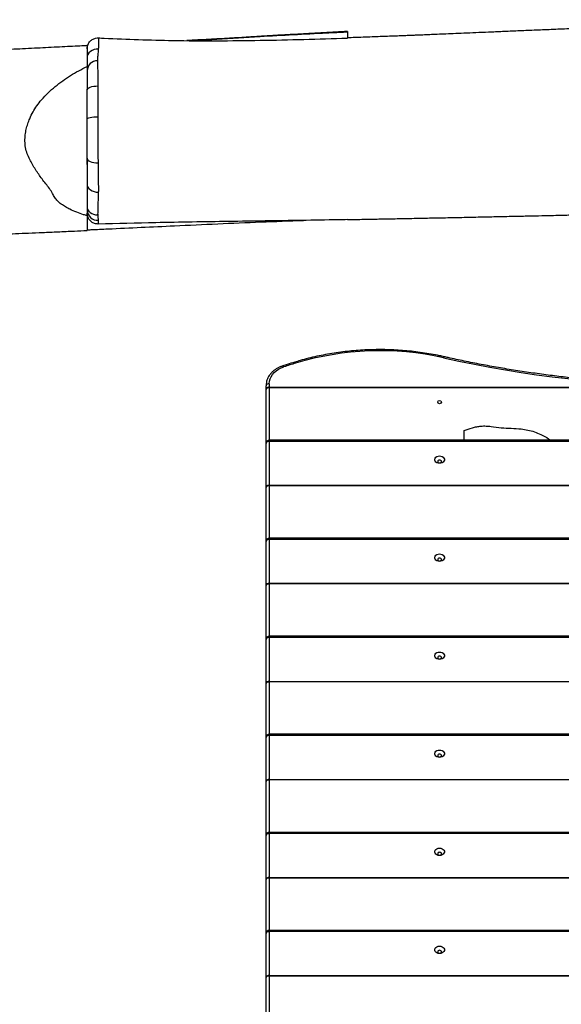
# Model space of a CAD drawing. Units: millimetres. Extents: x -4534 to 389789, y -3372 to 8614.
# Drawn here: x 1103 to 1602, y 6180 to 7088 of the extents above; entities that cross this region are included whole.
import ezdxf

# ---------------------------------------------------------------- set-up
doc = ezdxf.new("R2010")
doc.units = ezdxf.units.MM
doc.layers.add('Toestel 2D', color=7, linetype='Continuous', lineweight=20)

# ---------------------------------------------------------------- blocks, each defined once
blk = doc.blocks.new('RB1333_')
at = {"color": 7, "linetype": 'Continuous', "lineweight": 25}
for p, q in [((-500.705, 1919.257), (-500.705, 1918.709)), ((-524.662, 1917.971), (-524.705, 1917.969)), ((-524.705, 1916.097), (-524.705, 1913.932)), ((-524.705, 1907.611), (-524.705, 1902.335)), ((-508.206, 1886.325), (-508.206, 1886.653)), ((-507.906, 1886.846), (-507.906, 1886.518)), ((-507.906, 1886.466), (-507.906, 1886.518)), ((-507.906, 1886.518), (-368.506, 1886.518)), ((-508.206, 1881.336), (-508.206, 1886.325)), ((-368.506, 1886.466), (-507.906, 1886.466)), ((-489.941, 1881.636), (-489.941, 1882.528)), ((-508.206, 1877.285), (-508.206, 1881.336)), ((-368.506, 1881.636), (-507.906, 1881.636)), ((-507.906, 1881.529), (-507.906, 1877.478)), ((-368.506, 1881.529), (-507.906, 1881.529)), ((-507.906, 1877.426), (-507.906, 1877.478)), ((-507.906, 1877.478), (-368.506, 1877.478)), ((-368.506, 1877.426), (-507.906, 1877.426)), ((-508.206, 1872.297), (-508.206, 1877.285)), ((-508.206, 1868.246), (-508.206, 1872.297)), ((-368.506, 1872.597), (-507.906, 1872.597)), ((-507.906, 1872.489), (-507.906, 1868.439)), ((-368.506, 1872.489), (-507.906, 1872.489)), ((-507.906, 1868.387), (-507.906, 1868.439)), ((-507.906, 1868.439), (-368.506, 1868.439)), ((-368.506, 1868.387), (-507.906, 1868.387)), ((-508.206, 1863.257), (-508.206, 1868.246)), ((-508.206, 1859.207), (-508.206, 1863.257)), ((-368.506, 1863.557), (-507.906, 1863.557)), ((-507.906, 1863.45), (-507.906, 1859.4)), ((-368.506, 1863.45), (-507.906, 1863.45)), ((-507.906, 1859.348), (-507.906, 1859.4)), ((-507.906, 1859.4), (-368.506, 1859.4)), ((-368.506, 1859.348), (-507.906, 1859.348)), ((-508.206, 1854.218), (-508.206, 1859.207)), ((-508.206, 1850.167), (-508.206, 1854.218)), ((-434.855, 1854.518), (-507.906, 1854.518)), ((-507.906, 1854.411), (-507.906, 1850.36)), ((-507.906, 1850.308), (-507.906, 1850.36)), ((-508.206, 1845.179), (-508.206, 1850.167)), ((-508.206, 1841.128), (-508.206, 1845.179)), ((-442.002, 1845.479), (-507.906, 1845.479)), ((-507.906, 1845.371), (-507.906, 1841.321)), ((-508.206, 1836.139), (-508.206, 1841.128)), ((-507.906, 1841.269), (-507.906, 1841.321)), ((-508.206, 1832.089), (-508.206, 1836.139)), ((-441.519, 1836.439), (-507.906, 1836.439)), ((-507.906, 1836.332), (-507.906, 1832.282)), ((-508.206, 1827.1), (-508.206, 1832.089)), ((-507.906, 1832.23), (-507.906, 1832.282))]:
    blk.add_line(p, q, dxfattribs=at)
at = {"color": 8, "linetype": 'Continuous', "lineweight": 25}
for p, q in [((-507.906, 1886.466), (-507.906, 1881.636)), ((-507.906, 1881.529), (-507.906, 1881.636)), ((-507.906, 1877.426), (-507.906, 1872.597)), ((-507.906, 1872.489), (-507.906, 1872.597)), ((-507.906, 1868.387), (-507.906, 1863.557)), ((-507.906, 1863.45), (-507.906, 1863.557)), ((-507.906, 1859.348), (-507.906, 1854.518)), ((-507.906, 1854.411), (-507.906, 1854.518)), ((-435.332, 1854.411), (-507.906, 1854.411)), ((-507.906, 1850.36), (-440.863, 1850.36)), ((-507.906, 1850.308), (-507.906, 1845.479)), ((-440.893, 1850.308), (-507.906, 1850.308)), ((-507.906, 1845.371), (-507.906, 1845.479)), ((-442.002, 1845.371), (-507.906, 1845.371)), ((-507.906, 1841.321), (-442.002, 1841.321)), ((-507.906, 1841.269), (-507.906, 1836.439)), ((-442.002, 1841.269), (-507.906, 1841.269)), ((-507.906, 1836.332), (-507.906, 1836.439)), ((-441.472, 1836.332), (-507.906, 1836.332)), ((-507.906, 1832.282), (-437.105, 1832.282)), ((-507.906, 1832.23), (-507.906, 1827.4)), ((-436.978, 1832.23), (-507.906, 1832.23))]:
    blk.add_line(p, q, dxfattribs=at)
at = {"color": 7, "linetype": 'Continuous', "lineweight": 25, "flags": 128}
for points in [[(-523.673, 1917.7), (-523.872, 1917.689), (-524.065, 1917.645), (-524.244, 1917.57), (-524.401, 1917.468), (-524.53, 1917.341), (-524.626, 1917.197), (-524.685, 1917.039), (-524.705, 1916.875)], [(-524.705, 1913.915), (-524.686, 1913.99), (-524.629, 1914.062), (-524.536, 1914.128), (-524.412, 1914.186), (-524.26, 1914.234), (-524.087, 1914.27), (-523.899, 1914.291), (-523.704, 1914.299)], [(-524.705, 1911.268), (-524.686, 1911.304), (-524.63, 1911.338), (-524.539, 1911.37), (-524.417, 1911.399), (-524.268, 1911.422), (-524.098, 1911.439), (-523.913, 1911.45), (-523.72, 1911.454)], [(-524.705, 1907.629), (-524.685, 1907.544), (-524.628, 1907.462), (-524.534, 1907.387), (-524.409, 1907.322), (-524.255, 1907.268), (-524.081, 1907.229), (-523.892, 1907.205), (-523.695, 1907.197)], [(-524.705, 1905.283), (-524.685, 1905.127), (-524.625, 1904.977), (-524.529, 1904.839), (-524.399, 1904.72), (-524.242, 1904.622), (-524.063, 1904.552), (-523.87, 1904.511), (-523.67, 1904.5)], [(-524.705, 1903.172), (-524.686, 1903.024), (-524.63, 1902.882), (-524.54, 1902.751), (-524.418, 1902.636), (-524.269, 1902.541), (-524.1, 1902.47), (-523.915, 1902.425), (-523.722, 1902.408)], [(-507.906, 1886.846), (-507.887, 1887.065), (-507.831, 1887.28), (-507.74, 1887.488), (-507.614, 1887.685), (-507.456, 1887.867), (-507.268, 1888.033), (-507.053, 1888.178), (-506.816, 1888.301), (-506.56, 1888.399)], [(-507.906, 1886.846), (-507.964, 1886.842), (-508.02, 1886.831), (-508.072, 1886.813), (-508.118, 1886.789), (-508.155, 1886.76), (-508.183, 1886.727), (-508.2, 1886.691), (-508.206, 1886.653)], [(-507.906, 1886.518), (-507.964, 1886.514), (-508.02, 1886.503), (-508.072, 1886.485), (-508.118, 1886.461), (-508.155, 1886.432), (-508.183, 1886.398), (-508.2, 1886.362), (-508.206, 1886.325)], [(-507.906, 1886.466), (-507.964, 1886.463), (-508.02, 1886.455), (-508.072, 1886.442), (-508.118, 1886.424), (-508.155, 1886.403), (-508.183, 1886.379), (-508.2, 1886.352), (-508.206, 1886.325)], [(-507.906, 1881.529), (-507.964, 1881.525), (-508.02, 1881.514), (-508.072, 1881.496), (-508.118, 1881.472), (-508.155, 1881.443), (-508.183, 1881.41), (-508.2, 1881.374), (-508.206, 1881.336)], [(-492.206, 1880.184), (-492.08, 1880.171), (-491.965, 1880.13), (-491.869, 1880.067), (-491.801, 1879.985), (-491.765, 1879.892), (-491.765, 1879.795), (-491.801, 1879.702), (-491.869, 1879.62), (-491.965, 1879.557), (-492.08, 1879.516), (-492.206, 1879.503), (-492.331, 1879.516), (-492.446, 1879.557), (-492.542, 1879.62), (-492.61, 1879.702), (-492.646, 1879.795), (-492.646, 1879.892), (-492.61, 1879.985), (-492.542, 1880.067), (-492.446, 1880.13), (-492.331, 1880.171), (-492.206, 1880.184)], [(-492.381, 1879.67), (-492.367, 1879.619), (-492.329, 1879.575), (-492.273, 1879.546), (-492.206, 1879.536), (-492.139, 1879.546), (-492.082, 1879.575), (-492.044, 1879.619), (-492.031, 1879.67), (-492.044, 1879.721), (-492.082, 1879.765), (-492.139, 1879.794), (-492.206, 1879.804), (-492.273, 1879.794), (-492.329, 1879.765), (-492.367, 1879.721), (-492.381, 1879.67)], [(-507.906, 1877.478), (-507.964, 1877.474), (-508.02, 1877.463), (-508.072, 1877.446), (-508.118, 1877.422), (-508.155, 1877.392), (-508.183, 1877.359), (-508.2, 1877.323), (-508.206, 1877.285)], [(-507.906, 1877.426), (-507.964, 1877.423), (-508.02, 1877.415), (-508.072, 1877.402), (-508.118, 1877.385), (-508.155, 1877.364), (-508.183, 1877.339), (-508.2, 1877.313), (-508.206, 1877.285)], [(-507.906, 1872.489), (-507.964, 1872.486), (-508.02, 1872.475), (-508.072, 1872.457), (-508.118, 1872.433), (-508.155, 1872.404), (-508.183, 1872.37), (-508.2, 1872.334), (-508.206, 1872.297)], [(-492.206, 1871.145), (-492.08, 1871.131), (-491.965, 1871.091), (-491.869, 1871.027), (-491.801, 1870.946), (-491.765, 1870.853), (-491.765, 1870.756), (-491.801, 1870.663), (-491.869, 1870.581), (-491.965, 1870.517), (-492.08, 1870.477), (-492.206, 1870.463), (-492.331, 1870.477), (-492.446, 1870.517), (-492.542, 1870.581), (-492.61, 1870.663), (-492.646, 1870.756), (-492.646, 1870.853), (-492.61, 1870.946), (-492.542, 1871.027), (-492.446, 1871.091), (-492.331, 1871.131), (-492.206, 1871.145)], [(-492.381, 1870.631), (-492.367, 1870.579), (-492.329, 1870.536), (-492.273, 1870.507), (-492.206, 1870.497), (-492.139, 1870.507), (-492.082, 1870.536), (-492.044, 1870.579), (-492.031, 1870.631), (-492.044, 1870.682), (-492.082, 1870.725), (-492.139, 1870.754), (-492.206, 1870.765), (-492.273, 1870.754), (-492.329, 1870.725), (-492.367, 1870.682), (-492.381, 1870.631)], [(-507.906, 1868.439), (-507.964, 1868.435), (-508.02, 1868.424), (-508.072, 1868.406), (-508.118, 1868.382), (-508.155, 1868.353), (-508.183, 1868.32), (-508.2, 1868.284), (-508.206, 1868.246)], [(-507.906, 1868.387), (-507.964, 1868.384), (-508.02, 1868.376), (-508.072, 1868.363), (-508.118, 1868.346), (-508.155, 1868.324), (-508.183, 1868.3), (-508.2, 1868.273), (-508.206, 1868.246)], [(-507.906, 1863.45), (-507.964, 1863.446), (-508.02, 1863.435), (-508.072, 1863.418), (-508.118, 1863.394), (-508.155, 1863.364), (-508.183, 1863.331), (-508.2, 1863.295), (-508.206, 1863.257)], [(-492.206, 1862.106), (-492.08, 1862.092), (-491.965, 1862.052), (-491.869, 1861.988), (-491.801, 1861.906), (-491.765, 1861.813), (-491.765, 1861.716), (-491.801, 1861.623), (-491.869, 1861.542), (-491.965, 1861.478), (-492.08, 1861.438), (-492.206, 1861.424), (-492.331, 1861.438), (-492.446, 1861.478), (-492.542, 1861.542), (-492.61, 1861.623), (-492.646, 1861.716), (-492.646, 1861.813), (-492.61, 1861.906), (-492.542, 1861.988), (-492.446, 1862.052), (-492.331, 1862.092), (-492.206, 1862.106)], [(-492.381, 1861.591), (-492.367, 1861.54), (-492.329, 1861.496), (-492.273, 1861.467), (-492.206, 1861.457), (-492.139, 1861.467), (-492.082, 1861.496), (-492.044, 1861.54), (-492.031, 1861.591), (-492.044, 1861.643), (-492.082, 1861.686), (-492.139, 1861.715), (-492.206, 1861.725), (-492.273, 1861.715), (-492.329, 1861.686), (-492.367, 1861.643), (-492.381, 1861.591)], [(-507.906, 1859.4), (-507.964, 1859.396), (-508.02, 1859.385), (-508.072, 1859.367), (-508.118, 1859.343), (-508.155, 1859.314), (-508.183, 1859.28), (-508.2, 1859.244), (-508.206, 1859.207)], [(-507.906, 1859.348), (-507.964, 1859.345), (-508.02, 1859.337), (-508.072, 1859.324), (-508.118, 1859.306), (-508.155, 1859.285), (-508.183, 1859.261), (-508.2, 1859.234), (-508.206, 1859.207)], [(-507.906, 1854.411), (-507.964, 1854.407), (-508.02, 1854.396), (-508.072, 1854.378), (-508.118, 1854.354), (-508.155, 1854.325), (-508.183, 1854.292), (-508.2, 1854.256), (-508.206, 1854.218)], [(-492.206, 1853.066), (-492.08, 1853.053), (-491.965, 1853.012), (-491.869, 1852.949), (-491.801, 1852.867), (-491.765, 1852.774), (-491.765, 1852.677), (-491.801, 1852.584), (-491.869, 1852.502), (-491.965, 1852.439), (-492.08, 1852.398), (-492.206, 1852.385), (-492.331, 1852.398), (-492.446, 1852.439), (-492.542, 1852.502), (-492.61, 1852.584), (-492.646, 1852.677), (-492.646, 1852.774), (-492.61, 1852.867), (-492.542, 1852.949), (-492.446, 1853.012), (-492.331, 1853.053), (-492.206, 1853.066)], [(-492.381, 1852.552), (-492.367, 1852.501), (-492.329, 1852.457), (-492.273, 1852.428), (-492.206, 1852.418), (-492.139, 1852.428), (-492.082, 1852.457), (-492.044, 1852.501), (-492.031, 1852.552), (-492.044, 1852.603), (-492.082, 1852.647), (-492.139, 1852.676), (-492.206, 1852.686), (-492.273, 1852.676), (-492.329, 1852.647), (-492.367, 1852.603), (-492.381, 1852.552)], [(-507.906, 1850.36), (-507.964, 1850.356), (-508.02, 1850.346), (-508.072, 1850.328), (-508.118, 1850.304), (-508.155, 1850.275), (-508.183, 1850.241), (-508.2, 1850.205), (-508.206, 1850.167)], [(-507.906, 1850.308), (-507.964, 1850.306), (-508.02, 1850.297), (-508.072, 1850.284), (-508.118, 1850.267), (-508.155, 1850.246), (-508.183, 1850.221), (-508.2, 1850.195), (-508.206, 1850.167)], [(-507.906, 1845.371), (-507.964, 1845.368), (-508.02, 1845.357), (-508.072, 1845.339), (-508.118, 1845.315), (-508.155, 1845.286), (-508.183, 1845.252), (-508.2, 1845.216), (-508.206, 1845.179)], [(-492.206, 1844.027), (-492.08, 1844.013), (-491.965, 1843.973), (-491.869, 1843.909), (-491.801, 1843.828), (-491.765, 1843.735), (-491.765, 1843.638), (-491.801, 1843.545), (-491.869, 1843.463), (-491.965, 1843.399), (-492.08, 1843.359), (-492.206, 1843.345), (-492.331, 1843.359), (-492.446, 1843.399), (-492.542, 1843.463), (-492.61, 1843.545), (-492.646, 1843.638), (-492.646, 1843.735), (-492.61, 1843.828), (-492.542, 1843.909), (-492.446, 1843.973), (-492.331, 1844.013), (-492.206, 1844.027)], [(-492.381, 1843.513), (-492.367, 1843.461), (-492.329, 1843.418), (-492.273, 1843.389), (-492.206, 1843.379), (-492.139, 1843.389), (-492.082, 1843.418), (-492.044, 1843.461), (-492.031, 1843.513), (-492.044, 1843.564), (-492.082, 1843.607), (-492.139, 1843.636), (-492.206, 1843.647), (-492.273, 1843.636), (-492.329, 1843.607), (-492.367, 1843.564), (-492.381, 1843.513)], [(-507.906, 1841.321), (-507.964, 1841.317), (-508.02, 1841.306), (-508.072, 1841.288), (-508.118, 1841.264), (-508.155, 1841.235), (-508.183, 1841.202), (-508.2, 1841.166), (-508.206, 1841.128)], [(-507.906, 1841.269), (-507.964, 1841.266), (-508.02, 1841.258), (-508.072, 1841.245), (-508.118, 1841.228), (-508.155, 1841.206), (-508.183, 1841.182), (-508.2, 1841.156), (-508.206, 1841.128)], [(-507.906, 1836.332), (-507.964, 1836.328), (-508.02, 1836.317), (-508.072, 1836.3), (-508.118, 1836.276), (-508.155, 1836.246), (-508.183, 1836.213), (-508.2, 1836.177), (-508.206, 1836.139)], [(-492.206, 1834.988), (-492.08, 1834.974), (-491.965, 1834.934), (-491.869, 1834.87), (-491.801, 1834.788), (-491.765, 1834.695), (-491.765, 1834.598), (-491.801, 1834.505), (-491.869, 1834.424), (-491.965, 1834.36), (-492.08, 1834.32), (-492.206, 1834.306), (-492.331, 1834.32), (-492.446, 1834.36), (-492.542, 1834.424), (-492.61, 1834.505), (-492.646, 1834.598), (-492.646, 1834.695), (-492.61, 1834.788), (-492.542, 1834.87), (-492.446, 1834.934), (-492.331, 1834.974), (-492.206, 1834.988)], [(-492.381, 1834.473), (-492.367, 1834.422), (-492.329, 1834.379), (-492.273, 1834.349), (-492.206, 1834.339), (-492.139, 1834.349), (-492.082, 1834.379), (-492.044, 1834.422), (-492.031, 1834.473), (-492.044, 1834.525), (-492.082, 1834.568), (-492.139, 1834.597), (-492.206, 1834.607), (-492.273, 1834.597), (-492.329, 1834.568), (-492.367, 1834.525), (-492.381, 1834.473)], [(-507.906, 1832.282), (-507.964, 1832.278), (-508.02, 1832.267), (-508.072, 1832.249), (-508.118, 1832.225), (-508.155, 1832.196), (-508.183, 1832.163), (-508.2, 1832.126), (-508.206, 1832.089)], [(-507.906, 1832.23), (-507.964, 1832.227), (-508.02, 1832.219), (-508.072, 1832.206), (-508.118, 1832.188), (-508.155, 1832.167), (-508.183, 1832.143), (-508.2, 1832.116), (-508.206, 1832.089)]]:
    blk.add_lwpolyline(points, dxfattribs=at)
at = {"color": 8, "linetype": 'Continuous', "lineweight": 25, "flags": 128}
for points in [[(-491.851, 1889.233), (-491.834, 1889.272), (-491.818, 1889.302), (-491.804, 1889.323), (-491.791, 1889.332), (-491.785, 1889.332)], [(-506.652, 1888.492), (-506.642, 1888.492), (-506.625, 1888.484), (-506.605, 1888.465), (-506.583, 1888.436), (-506.56, 1888.399)], [(-505.476, 1888.74), (-505.498, 1888.778), (-505.518, 1888.807), (-505.538, 1888.826), (-505.555, 1888.834), (-505.564, 1888.834)]]:
    blk.add_lwpolyline(points, dxfattribs=at)
at = {"color": 7, "linetype": 'Continuous', "lineweight": 25}
for centre, radius, start, end in [((-523.746, 1915.665), 0.96, 90.1186, 177.74866), ((-523.727, 1902.888), 0.979, 181.46273, 272.68508), ((-497.725, 1863.036), 26.847, 77.36177, 106.78106), ((-468.223, 1994.998), 108.372, 257.40695, 281.99121), ((-483.736, 1817.704), 74.288, 107.01632, 107.8928), ((-507.906, 1881.336), 0.3, 90, 180), ((-507.906, 1872.297), 0.3, 90, 180), ((-507.906, 1863.257), 0.3, 90, 180), ((-507.906, 1854.218), 0.3, 90, 180), ((-507.906, 1845.179), 0.3, 90, 180), ((-507.906, 1836.139), 0.3, 90, 180)]:
    blk.add_arc(centre, radius, start, end, dxfattribs=at)
blk.add_ellipse((-492.206, 1885.148), major_axis=(0.175, 0), ratio=0.902673, dxfattribs=at)
for points, knots in [([(-347.563, 1919.38), (-347.744, 1919.371), (-348.162, 1919.349), (-348.826, 1919.315), (-349.956, 1919.258), (-351.536, 1919.178), (-353.597, 1919.075), (-355.778, 1918.968), (-357.897, 1918.866), (-359.898, 1918.772), (-361.718, 1918.69), (-363.475, 1918.613), (-365.305, 1918.536), (-367.194, 1918.461), (-368.764, 1918.402), (-369.882, 1918.363), (-370.554, 1918.34), (-371.154, 1918.32), (-371.679, 1918.303), (-372.121, 1918.29), (-372.445, 1918.28), (-372.686, 1918.273), (-372.91, 1918.266), (-373.21, 1918.257), (-373.588, 1918.246), (-374.041, 1918.234), (-374.542, 1918.22), (-375.051, 1918.206), (-375.602, 1918.189), (-376.175, 1918.167), (-376.752, 1918.133), (-377.245, 1918.088), (-377.67, 1918.067), (-378.03, 1918.061), (-378.338, 1918.06), (-378.651, 1918.062), (-379.021, 1918.068), (-379.48, 1918.077), (-380.027, 1918.093), (-380.654, 1918.115), (-381.324, 1918.143), (-382.007, 1918.177), (-382.682, 1918.214), (-383.349, 1918.253), (-384.24, 1918.309), (-385.346, 1918.384), (-386.654, 1918.477), (-387.898, 1918.57), (-389.055, 1918.653), (-390.108, 1918.726), (-391.019, 1918.788), (-391.801, 1918.84), (-392.501, 1918.885), (-393.216, 1918.931), (-393.988, 1918.982), (-394.824, 1919.038), (-395.726, 1919.099), (-396.827, 1919.174), (-398.148, 1919.263), (-399.706, 1919.369), (-401.387, 1919.483), (-403.092, 1919.595), (-404.807, 1919.705), (-406.504, 1919.81), (-408.225, 1919.911), (-409.925, 1920.005), (-411.578, 1920.088), (-413.474, 1920.176), (-415.59, 1920.26), (-417.903, 1920.332), (-420.147, 1920.381), (-422.318, 1920.406), (-424.409, 1920.408), (-426.372, 1920.389), (-428.216, 1920.352), (-429.578, 1920.314), (-430.493, 1920.284), (-430.993, 1920.266), (-431.484, 1920.248), (-431.955, 1920.23), (-432.384, 1920.212), (-432.751, 1920.196), (-433.049, 1920.183), (-433.323, 1920.171), (-433.638, 1920.157), (-434.051, 1920.137), (-434.58, 1920.112), (-435.167, 1920.082), (-435.798, 1920.049), (-436.456, 1920.013), (-437.144, 1919.974), (-437.802, 1919.935), (-438.383, 1919.899), (-438.876, 1919.866), (-439.312, 1919.835), (-439.682, 1919.805), (-439.957, 1919.777), (-440.127, 1919.754), (-440.221, 1919.734), (-440.265, 1919.713), (-440.248, 1919.694), (-440.149, 1919.679), (-439.973, 1919.68), (-439.704, 1919.689), (-439.354, 1919.703), (-438.91, 1919.719), (-438.371, 1919.735), (-437.775, 1919.749), (-437.212, 1919.76), (-436.735, 1919.769), (-436.352, 1919.777), (-436.03, 1919.785), (-435.774, 1919.795), (-435.62, 1919.809), (-435.567, 1919.822), (-435.567, 1919.833), (-435.649, 1919.845), (-435.832, 1919.858), (-436.098, 1919.872), (-436.432, 1919.889), (-436.819, 1919.906), (-437.221, 1919.922), (-437.598, 1919.937), (-437.947, 1919.95), (-438.254, 1919.961), (-438.525, 1919.971), (-438.877, 1919.983), (-439.372, 1919.999), (-440.055, 1920.021), (-440.829, 1920.044), (-441.676, 1920.068), (-442.781, 1920.096), (-444.152, 1920.127), (-445.81, 1920.157), (-447.574, 1920.183), (-449.445, 1920.201), (-451.422, 1920.212), (-453.504, 1920.213), (-456.978, 1920.2), (-461.83, 1920.138), (-467.65, 1920.001), (-473.131, 1919.828), (-477.081, 1919.684), (-479.876, 1919.575), (-481.498, 1919.511), (-483.087, 1919.446), (-484.606, 1919.383), (-486.026, 1919.323), (-487.344, 1919.267), (-488.559, 1919.215), (-489.672, 1919.167), (-490.682, 1919.124), (-491.586, 1919.085), (-492.384, 1919.052), (-493.089, 1919.022), (-493.767, 1918.994), (-494.333, 1918.97), (-494.821, 1918.951), (-495.229, 1918.935), (-495.697, 1918.916), (-496.237, 1918.896), (-496.849, 1918.873), (-497.512, 1918.849), (-498.26, 1918.823), (-499.038, 1918.795), (-499.812, 1918.767), (-500.358, 1918.746), (-500.643, 1918.734), (-500.705, 1918.731)], [0, 0, 0, 0, 0.003292, 0.00764, 0.012105, 0.023911, 0.036441, 0.049695, 0.063671, 0.075062, 0.086152, 0.096816, 0.107056, 0.119476, 0.131211, 0.135634, 0.139815, 0.143455, 0.146543, 0.14938, 0.151505, 0.152424, 0.153769, 0.155588, 0.157882, 0.160651, 0.163846, 0.166984, 0.169953, 0.173998, 0.177753, 0.181212, 0.184194, 0.186569, 0.188358, 0.190146, 0.192435, 0.19523, 0.198607, 0.202517, 0.206739, 0.210917, 0.215044, 0.219122, 0.22315, 0.231379, 0.239388, 0.247059, 0.254101, 0.260503, 0.266268, 0.270708, 0.274765, 0.279076, 0.283785, 0.288891, 0.294396, 0.300298, 0.309065, 0.318585, 0.32886, 0.339888, 0.349837, 0.360328, 0.371009, 0.381406, 0.391515, 0.401335, 0.416184, 0.430319, 0.443742, 0.457333, 0.470107, 0.482068, 0.493315, 0.503891, 0.507012, 0.51007, 0.513064, 0.515994, 0.518691, 0.52093, 0.522708, 0.524143, 0.52595, 0.528463, 0.531683, 0.535609, 0.53919, 0.543208, 0.547623, 0.551761, 0.555214, 0.558208, 0.560752, 0.563189, 0.565059, 0.566035, 0.566852, 0.567601, 0.568522, 0.569575, 0.571086, 0.572981, 0.575325, 0.578148, 0.581634, 0.585629, 0.58938, 0.592339, 0.594891, 0.597064, 0.599202, 0.601017, 0.602163, 0.603307, 0.604392, 0.605801, 0.607562, 0.609567, 0.612007, 0.614611, 0.6169, 0.618868, 0.620959, 0.622499, 0.6238, 0.627373, 0.631526, 0.636257, 0.641487, 0.646978, 0.656414, 0.666494, 0.677218, 0.688586, 0.700596, 0.71325, 0.726535, 0.763872, 0.801628, 0.832517, 0.863682, 0.873534, 0.883413, 0.893215, 0.902454, 0.911073, 0.91907, 0.926446, 0.9332, 0.939333, 0.944843, 0.94965, 0.953857, 0.957691, 0.96199, 0.964164, 0.966571, 0.969412, 0.972689, 0.976402, 0.980552, 0.98475, 0.990024, 0.994727, 0.998864, 1, 1, 1, 1]), ([(-500.705, 1919.331), (-501.065, 1919.311), (-501.791, 1919.27), (-502.886, 1919.206), (-503.963, 1919.14), (-504.996, 1919.083), (-505.887, 1919.037), (-506.638, 1918.996), (-507.26, 1918.959), (-507.835, 1918.923), (-508.368, 1918.89), (-508.955, 1918.853), (-509.646, 1918.811), (-510.463, 1918.762), (-511.344, 1918.709), (-512.272, 1918.656), (-513.244, 1918.602), (-514.255, 1918.549), (-515.013, 1918.51), (-515.432, 1918.488), (-515.503, 1918.485)], [0, 0, 0, 0, 0.073033, 0.14733, 0.222118, 0.291832, 0.355856, 0.402447, 0.445567, 0.484552, 0.519567, 0.553634, 0.603235, 0.659311, 0.718837, 0.781362, 0.846886, 0.915252, 0.985808, 1, 1, 1, 1]), ([(-500.705, 1919.257), (-500.833, 1919.251), (-501.472, 1919.22), (-504.157, 1919.087), (-508.043, 1918.883), (-512.018, 1918.622), (-513.951, 1918.508), (-514.556, 1918.472)], [0, 0, 0, 0, 0.02768, 0.138402, 0.581293, 0.86908, 1, 1, 1, 1]), ([(-500.705, 1919.324), (-500.705, 1919.321), (-500.705, 1919.306), (-500.705, 1919.279), (-500.705, 1919.257)], [0, 0, 0, 0, 0.2127973, 1, 1, 1, 1]), ([(-524.654, 1918.017), (-524.709, 1918.014), (-525.009, 1917.999), (-525.956, 1917.951), (-527.536, 1917.871), (-529.597, 1917.768), (-531.778, 1917.66), (-533.897, 1917.558), (-535.898, 1917.465), (-537.718, 1917.382), (-539.475, 1917.306), (-541.305, 1917.229), (-543.194, 1917.154), (-544.764, 1917.095), (-545.882, 1917.056), (-546.554, 1917.033), (-547.154, 1917.013), (-547.679, 1916.996), (-548.121, 1916.982), (-548.445, 1916.973), (-548.686, 1916.965), (-548.91, 1916.959), (-549.21, 1916.95), (-549.588, 1916.939), (-550.041, 1916.926), (-550.542, 1916.913), (-551.051, 1916.899), (-551.602, 1916.882), (-552.175, 1916.86), (-552.752, 1916.826), (-553.245, 1916.78), (-553.67, 1916.76), (-554.03, 1916.753), (-554.338, 1916.753), (-554.651, 1916.755), (-555.021, 1916.76), (-555.48, 1916.77), (-556.027, 1916.786), (-556.654, 1916.808), (-557.324, 1916.836), (-558.007, 1916.87), (-558.682, 1916.907), (-559.349, 1916.946), (-560.24, 1917.002), (-561.346, 1917.077), (-562.654, 1917.17), (-563.898, 1917.263), (-565.055, 1917.346), (-566.108, 1917.419), (-567.019, 1917.481), (-567.801, 1917.532), (-568.501, 1917.577), (-569.216, 1917.624), (-569.987, 1917.675), (-570.824, 1917.731), (-571.726, 1917.792), (-572.827, 1917.866), (-574.148, 1917.956), (-575.706, 1918.062), (-577.387, 1918.175), (-579.092, 1918.288), (-580.807, 1918.398), (-582.504, 1918.503), (-584.225, 1918.604), (-585.925, 1918.697), (-587.578, 1918.781), (-589.474, 1918.869), (-591.59, 1918.953), (-593.903, 1919.025), (-596.147, 1919.073), (-598.318, 1919.099), (-600.409, 1919.101), (-602.372, 1919.081), (-604.216, 1919.045), (-605.578, 1919.007), (-606.493, 1918.977), (-606.993, 1918.959), (-607.484, 1918.941), (-607.955, 1918.922), (-608.384, 1918.905), (-608.751, 1918.889), (-609.049, 1918.876), (-609.323, 1918.864), (-609.638, 1918.85), (-610.051, 1918.83), (-610.58, 1918.804), (-611.167, 1918.775), (-611.798, 1918.741), (-612.456, 1918.705), (-613.144, 1918.666), (-613.802, 1918.627), (-614.383, 1918.591), (-614.876, 1918.559), (-615.312, 1918.528), (-615.682, 1918.498), (-615.957, 1918.47), (-616.127, 1918.446), (-616.221, 1918.427), (-616.265, 1918.406), (-616.248, 1918.387), (-616.149, 1918.372), (-615.973, 1918.373), (-615.704, 1918.382), (-615.354, 1918.396), (-614.91, 1918.412), (-614.371, 1918.428), (-613.775, 1918.441), (-613.212, 1918.452), (-612.735, 1918.462), (-612.352, 1918.469), (-612.03, 1918.478), (-611.774, 1918.488), (-611.62, 1918.501), (-611.567, 1918.514), (-611.567, 1918.525), (-611.649, 1918.538), (-611.832, 1918.551), (-612.098, 1918.565), (-612.432, 1918.581), (-612.819, 1918.599), (-613.221, 1918.615), (-613.598, 1918.63), (-613.947, 1918.643), (-614.254, 1918.654), (-614.525, 1918.664), (-614.877, 1918.676), (-615.372, 1918.692), (-616.055, 1918.714), (-616.829, 1918.737), (-617.676, 1918.76), (-618.781, 1918.789), (-620.152, 1918.82), (-621.81, 1918.85), (-623.574, 1918.875), (-625.445, 1918.894), (-627.422, 1918.905), (-629.504, 1918.906), (-632.978, 1918.892), (-637.83, 1918.831), (-643.65, 1918.693), (-649.131, 1918.521), (-653.081, 1918.377), (-655.876, 1918.268), (-657.498, 1918.203), (-659.087, 1918.138), (-660.606, 1918.075), (-662.026, 1918.016), (-663.344, 1917.96), (-664.559, 1917.908), (-665.672, 1917.86), (-666.682, 1917.817), (-667.586, 1917.778), (-668.384, 1917.744), (-669.089, 1917.715), (-669.767, 1917.686), (-670.333, 1917.663), (-670.821, 1917.644), (-671.229, 1917.627), (-671.697, 1917.609), (-672.237, 1917.588), (-672.849, 1917.566), (-673.512, 1917.542), (-674.26, 1917.516), (-675.038, 1917.488), (-675.812, 1917.459), (-676.358, 1917.439), (-676.643, 1917.427), (-676.705, 1917.424)], [0, 0, 0, 0, 0.0010129, 0.0055075, 0.0173925, 0.0300065, 0.0433486, 0.0574178, 0.0688856, 0.080049, 0.0907846, 0.1010931, 0.1135961, 0.1254092, 0.1298615, 0.1340709, 0.1377352, 0.1408432, 0.1437001, 0.1458386, 0.1467634, 0.1481175, 0.1499492, 0.1522586, 0.1550454, 0.1582617, 0.1614212, 0.1644103, 0.1684815, 0.1722619, 0.1757439, 0.1787456, 0.181137, 0.1829382, 0.1847374, 0.1870419, 0.189856, 0.1932557, 0.1971911, 0.2014418, 0.2056472, 0.2098024, 0.2139073, 0.2179619, 0.2262458, 0.2343088, 0.2420309, 0.24912, 0.2555643, 0.2613679, 0.2658373, 0.2699217, 0.2742617, 0.2790018, 0.2841424, 0.2896835, 0.2956255, 0.3044508, 0.3140348, 0.3243779, 0.3354799, 0.345495, 0.3560561, 0.3668089, 0.3772749, 0.3874511, 0.397337, 0.412285, 0.426515, 0.4400274, 0.453709, 0.4665681, 0.4786097, 0.4899317, 0.5005782, 0.50372, 0.5067979, 0.5098119, 0.5127619, 0.5154771, 0.5177305, 0.5195211, 0.5209653, 0.5227844, 0.5253142, 0.5285552, 0.5325076, 0.5361127, 0.5401575, 0.5446024, 0.5487673, 0.552244, 0.5552581, 0.5578183, 0.5602717, 0.5621547, 0.563137, 0.5639594, 0.5647136, 0.565641, 0.5667002, 0.5682217, 0.5701296, 0.5724892, 0.5753309, 0.5788403, 0.5828618, 0.5866383, 0.5896165, 0.5921855, 0.5943729, 0.596525, 0.5983527, 0.5995061, 0.6006574, 0.6017499, 0.6031688, 0.6049408, 0.6069599, 0.6094155, 0.6120371, 0.6143419, 0.6163228, 0.6184275, 0.6199782, 0.6212872, 0.624885, 0.6290653, 0.633828, 0.6390931, 0.6446209, 0.6541193, 0.6642666, 0.6750623, 0.6865059, 0.698597, 0.7113351, 0.7247087, 0.762295, 0.8003036, 0.8313983, 0.8627713, 0.8726892, 0.8826348, 0.8925016, 0.9018031, 0.9104792, 0.9185298, 0.9259548, 0.9327541, 0.9389275, 0.944475, 0.9493139, 0.953549, 0.9574083, 0.9617363, 0.9639247, 0.966348, 0.9692074, 0.9725063, 0.9762445, 0.9804219, 0.9846479, 0.9899576, 0.9946917, 0.9988566, 1, 1, 1, 1]), ([(-524.705, 1917.718), (-524.694, 1917.832), (-524.671, 1918.061), (-524.496, 1918.365), (-524.24, 1918.593), (-523.945, 1918.717), (-523.746, 1918.723), (-523.66, 1918.726)], [0, 0, 0, 0, 0.211345, 0.422747, 0.632775, 0.840967, 1, 1, 1, 1]), ([(-523.66, 1918.726), (-523.659, 1918.701), (-523.657, 1918.652), (-523.656, 1918.505), (-523.659, 1918.31), (-523.664, 1917.998), (-523.667, 1917.901), (-523.667, 1917.774), (-523.667, 1917.774)], [0, 0, 0, 0, 0.186895, 0.375338, 0.613581, 0.855099, 0.999991, 1, 1, 1, 1]), ([(-523.66, 1918.726), (-523.481, 1918.718), (-522.247, 1918.663), (-519.958, 1918.57), (-516.507, 1918.476), (-512.77, 1918.453), (-508.749, 1918.502), (-504.727, 1918.584), (-502.045, 1918.668), (-500.705, 1918.709)], [0, 0, 0, 0, 0.0234241, 0.1613671, 0.2993309, 0.474433, 0.6495425, 0.8247717, 1, 1, 1, 1]), ([(-524.705, 1917.969), (-524.705, 1917.937), (-524.705, 1917.873), (-524.705, 1917.754), (-524.705, 1917.712), (-524.705, 1917.697), (-524.705, 1917.605), (-524.705, 1917.446), (-524.705, 1917.281), (-524.705, 1917.057), (-524.705, 1916.779), (-524.705, 1916.464), (-524.705, 1916.22), (-524.705, 1916.097)], [0, 0, 0, 0, 0.080972, 0.161959, 0.24318, 0.324591, 0.486514, 0.567785, 0.649021, 0.733137, 0.817335, 0.908444, 1, 1, 1, 1]), ([(-523.673, 1917.7), (-523.689, 1917.514), (-523.721, 1917.141), (-523.739, 1916.901), (-523.748, 1916.65), (-523.748, 1916.65), (-523.748, 1916.65)], [0, 0, 0, 0, 0.443356, 0.8911, 0.999997, 1, 1, 1, 1]), ([(-523.667, 1917.774), (-523.667, 1917.774), (-523.667, 1917.774), (-523.67, 1917.737), (-523.673, 1917.7)], [0, 0, 0, 0, 0.000034, 1, 1, 1, 1]), ([(-523.748, 1916.65), (-523.748, 1916.65), (-523.748, 1916.65), (-523.748, 1916.637), (-523.748, 1916.625)], [0, 0, 0, 0, 0.000087, 1, 1, 1, 1]), ([(-523.748, 1916.625), (-523.745, 1916.522), (-523.739, 1916.316), (-523.73, 1915.89), (-523.72, 1915.327), (-523.713, 1914.947), (-523.704, 1914.37), (-523.704, 1914.37), (-523.704, 1914.37)], [0, 0, 0, 0, 0.21731, 0.434632, 0.652032, 0.869436, 1, 1, 1, 1, 1]), ([(-524.705, 1902.335), (-524.812, 1902.366), (-525.134, 1902.459), (-525.665, 1902.644), (-526.22, 1902.885), (-526.695, 1903.133), (-527.085, 1903.387), (-527.428, 1903.67), (-527.7, 1904.004), (-527.909, 1904.417), (-528.169, 1904.858), (-528.52, 1905.284), (-528.966, 1905.849), (-529.467, 1906.591), (-529.932, 1907.366), (-530.24, 1908.046), (-530.395, 1908.614), (-530.447, 1909.206), (-530.417, 1909.776), (-530.32, 1910.31), (-530.179, 1910.805), (-529.975, 1911.341), (-529.696, 1911.906), (-529.333, 1912.485), (-528.872, 1913.077), (-528.31, 1913.669), (-527.65, 1914.255), (-526.955, 1914.784), (-526.23, 1915.266), (-525.479, 1915.704), (-524.963, 1915.966), (-524.705, 1916.097)], [0, 0, 0, 0, 0.019014, 0.057143, 0.095257, 0.120938, 0.146639, 0.172202, 0.193151, 0.214186, 0.243116, 0.272279, 0.301447, 0.356786, 0.412065, 0.441352, 0.470557, 0.499903, 0.529276, 0.55498, 0.580784, 0.606539, 0.64184, 0.677263, 0.712601, 0.760095, 0.807741, 0.855468, 0.903076, 0.951531, 1, 1, 1, 1]), ([(-524.705, 1911.268), (-524.705, 1911.492), (-524.705, 1911.942), (-524.705, 1912.832), (-524.705, 1913.481), (-524.705, 1913.915)], [0, 0, 0, 0, 0.248687, 0.497437, 1, 1, 1, 1]), ([(-523.704, 1914.299), (-523.704, 1913.988), (-523.704, 1913.366), (-523.711, 1912.415), (-523.717, 1911.771), (-523.72, 1911.454)], [0, 0, 0, 0, 0.336013, 0.67349, 1, 1, 1, 1]), ([(-523.704, 1914.37), (-523.704, 1914.37), (-523.704, 1914.37), (-523.704, 1914.334), (-523.704, 1914.299)], [0, 0, 0, 0, 0.000039, 1, 1, 1, 1]), ([(-524.705, 1907.629), (-524.705, 1907.778), (-524.705, 1908.076), (-524.705, 1908.547), (-524.705, 1909.033), (-524.705, 1909.649), (-524.705, 1910.401), (-524.705, 1910.977), (-524.705, 1911.268)], [0, 0, 0, 0, 0.131432, 0.262854, 0.398068, 0.533282, 0.764046, 1, 1, 1, 1]), ([(-523.72, 1911.454), (-523.72, 1911.288), (-523.72, 1910.957), (-523.719, 1910.449), (-523.718, 1909.937), (-523.715, 1909.403), (-523.711, 1908.855), (-523.707, 1908.292), (-523.701, 1907.735), (-523.697, 1907.376), (-523.695, 1907.197)], [0, 0, 0, 0, 0.115534, 0.231069, 0.34921, 0.467345, 0.598607, 0.729867, 0.864929, 1, 1, 1, 1]), ([(-524.705, 1907.043), (-524.705, 1907.067), (-524.705, 1907.252), (-524.705, 1907.454), (-524.705, 1907.629)], [0, 0, 0, 0, 0.13138, 1, 1, 1, 1]), ([(-523.695, 1907.197), (-523.693, 1907.003), (-523.689, 1906.614), (-523.681, 1906.069), (-523.674, 1905.525), (-523.668, 1905.121), (-523.664, 1904.624), (-523.664, 1904.624), (-523.664, 1904.624)], [0, 0, 0, 0, 0.195894, 0.391793, 0.594609, 0.79743, 0.999999, 1, 1, 1, 1]), ([(-523.67, 1904.5), (-523.673, 1904.419), (-523.69, 1904.01), (-523.714, 1903.532), (-523.73, 1902.506), (-523.73, 1902.506), (-523.73, 1902.506)], [0, 0, 0, 0, 0.126534, 0.632827, 0.999999, 1, 1, 1, 1]), ([(-523.664, 1904.624), (-523.664, 1904.624), (-523.664, 1904.624), (-523.667, 1904.562), (-523.67, 1904.5)], [0, 0, 0, 0, 0.000023, 1, 1, 1, 1]), ([(-500.705, 1901.978), (-500.658, 1901.978), (-500.162, 1901.988), (-499.193, 1902.006), (-497.775, 1902.033), (-496.287, 1902.062), (-494.728, 1902.092), (-493.111, 1902.124), (-491.437, 1902.158), (-489.728, 1902.193), (-488.037, 1902.229), (-486.405, 1902.264), (-484.878, 1902.297), (-483.463, 1902.329), (-482.275, 1902.355), (-481.296, 1902.377), (-480.514, 1902.395), (-479.823, 1902.411), (-479.283, 1902.423), (-478.832, 1902.433), (-478.41, 1902.443), (-477.902, 1902.454), (-477.312, 1902.468), (-476.676, 1902.483), (-475.962, 1902.5), (-475.226, 1902.517), (-474.473, 1902.535), (-473.764, 1902.552), (-473.066, 1902.57), (-472.147, 1902.594), (-470.99, 1902.625), (-469.614, 1902.663), (-468.217, 1902.702), (-466.787, 1902.744), (-465.277, 1902.789), (-463.581, 1902.84), (-461.734, 1902.897), (-459.781, 1902.958), (-457.873, 1903.019), (-456.019, 1903.077), (-454.22, 1903.134), (-452.325, 1903.193), (-450.318, 1903.254), (-448.157, 1903.318), (-446.459, 1903.367), (-445.219, 1903.4), (-444.455, 1903.421), (-443.685, 1903.441), (-442.907, 1903.461), (-442.139, 1903.48), (-441.418, 1903.497), (-440.807, 1903.511), (-440.312, 1903.523), (-439.926, 1903.531), (-439.639, 1903.537), (-439.433, 1903.542), (-439.262, 1903.546), (-439.042, 1903.55), (-438.742, 1903.557), (-438.355, 1903.565), (-437.909, 1903.575), (-437.437, 1903.585), (-436.972, 1903.596), (-436.523, 1903.605), (-436.088, 1903.614), (-435.542, 1903.625), (-434.897, 1903.636), (-434.169, 1903.647), (-433.501, 1903.651), (-432.897, 1903.65), (-432.354, 1903.659), (-431.87, 1903.674), (-431.505, 1903.67), (-431.268, 1903.657), (-431.139, 1903.64), (-431.021, 1903.613), (-430.91, 1903.569), (-430.777, 1903.518), (-430.649, 1903.467), (-430.527, 1903.431), (-430.412, 1903.415), (-430.317, 1903.411), (-430.249, 1903.411), (-430.183, 1903.411), (-430.127, 1903.411), (-430.065, 1903.411), (-429.994, 1903.408), (-429.888, 1903.405), (-429.714, 1903.4), (-429.372, 1903.39), (-428.875, 1903.375), (-428.243, 1903.355), (-427.498, 1903.33), (-426.609, 1903.299), (-425.566, 1903.261), (-424.167, 1903.207), (-422.412, 1903.135), (-420.299, 1903.042), (-418.069, 1902.939), (-415.724, 1902.825), (-413.278, 1902.702), (-410.733, 1902.571), (-408.091, 1902.434), (-405.336, 1902.292), (-402.671, 1902.158), (-400.109, 1902.034), (-397.664, 1901.921), (-395.146, 1901.813), (-392.56, 1901.711), (-389.964, 1901.621), (-387.421, 1901.546), (-384.99, 1901.489), (-382.674, 1901.447), (-380.482, 1901.421), (-378.413, 1901.408), (-376.467, 1901.408), (-374.631, 1901.419), (-372.905, 1901.439), (-371.29, 1901.466), (-369.784, 1901.497), (-368.388, 1901.531), (-367.103, 1901.566), (-365.927, 1901.601), (-364.862, 1901.636), (-363.908, 1901.668), (-363.07, 1901.697), (-362.351, 1901.722), (-361.83, 1901.741), (-361.474, 1901.753), (-361.253, 1901.761), (-361.053, 1901.768), (-360.851, 1901.776), (-360.624, 1901.784), (-360.339, 1901.794), (-359.967, 1901.808), (-359.482, 1901.826), (-358.878, 1901.849), (-358.154, 1901.876), (-357.311, 1901.909), (-356.348, 1901.948), (-355.265, 1901.993), (-354.072, 1902.043), (-352.77, 1902.1), (-351.362, 1902.162), (-349.994, 1902.224), (-349.095, 1902.266), (-348.705, 1902.284)], [0, 0, 0, 0, 0.000912, 0.009698, 0.018941, 0.028639, 0.038793, 0.049404, 0.060244, 0.071522, 0.08281, 0.093302, 0.10342, 0.112644, 0.120975, 0.126637, 0.131772, 0.136276, 0.140139, 0.142334, 0.145087, 0.148398, 0.152267, 0.156624, 0.160825, 0.16623, 0.171021, 0.175582, 0.180128, 0.184665, 0.193549, 0.202774, 0.211569, 0.220892, 0.230743, 0.241121, 0.25408, 0.266887, 0.279338, 0.291434, 0.303174, 0.314557, 0.328531, 0.342483, 0.356855, 0.361789, 0.366771, 0.3718, 0.376878, 0.382002, 0.386828, 0.391003, 0.393978, 0.396502, 0.398577, 0.399588, 0.400534, 0.401938, 0.403888, 0.40644, 0.409528, 0.412674, 0.415718, 0.41866, 0.4215, 0.424239, 0.429383, 0.434127, 0.438471, 0.442429, 0.445987, 0.449153, 0.451965, 0.453307, 0.454022, 0.454859, 0.456507, 0.458457, 0.460735, 0.46358, 0.465999, 0.467112, 0.46802, 0.468728, 0.469258, 0.469473, 0.470027, 0.470603, 0.471561, 0.473431, 0.477283, 0.481278, 0.485796, 0.491858, 0.498662, 0.506208, 0.519231, 0.53301, 0.547546, 0.562841, 0.578894, 0.5954, 0.612637, 0.630607, 0.649306, 0.664792, 0.680742, 0.697158, 0.714039, 0.731343, 0.747925, 0.763761, 0.778854, 0.793204, 0.806598, 0.819274, 0.831233, 0.842475, 0.853001, 0.86281, 0.871903, 0.880279, 0.88794, 0.894884, 0.901113, 0.9066, 0.911286, 0.915168, 0.916809, 0.918248, 0.919486, 0.920732, 0.922203, 0.923931, 0.926314, 0.929475, 0.933415, 0.938134, 0.943632, 0.94991, 0.956967, 0.964804, 0.973241, 0.982427, 0.992362, 1, 1, 1, 1]), ([(-676.705, 1900.67), (-676.658, 1900.671), (-676.162, 1900.68), (-675.193, 1900.699), (-673.775, 1900.726), (-672.287, 1900.755), (-670.728, 1900.785), (-669.111, 1900.817), (-667.437, 1900.851), (-665.728, 1900.886), (-664.037, 1900.922), (-662.405, 1900.957), (-660.878, 1900.99), (-659.463, 1901.021), (-658.275, 1901.048), (-657.296, 1901.07), (-656.514, 1901.088), (-655.823, 1901.104), (-655.283, 1901.116), (-654.832, 1901.126), (-654.41, 1901.136), (-653.902, 1901.147), (-653.312, 1901.161), (-652.676, 1901.176), (-651.962, 1901.193), (-651.226, 1901.21), (-650.473, 1901.228), (-649.764, 1901.245), (-649.066, 1901.263), (-648.147, 1901.287), (-646.99, 1901.318), (-645.614, 1901.356), (-644.217, 1901.395), (-642.787, 1901.437), (-641.277, 1901.482), (-639.581, 1901.533), (-637.734, 1901.59), (-635.781, 1901.651), (-633.873, 1901.712), (-632.019, 1901.77), (-630.22, 1901.827), (-628.325, 1901.886), (-626.318, 1901.947), (-624.157, 1902.011), (-622.459, 1902.059), (-621.219, 1902.093), (-620.455, 1902.114), (-619.685, 1902.134), (-618.907, 1902.154), (-618.139, 1902.173), (-617.418, 1902.19), (-616.807, 1902.204), (-616.312, 1902.215), (-615.926, 1902.224), (-615.639, 1902.23), (-615.433, 1902.235), (-615.262, 1902.238), (-615.042, 1902.243), (-614.742, 1902.249), (-614.355, 1902.258), (-613.909, 1902.268), (-613.437, 1902.278), (-612.972, 1902.288), (-612.523, 1902.298), (-612.088, 1902.307), (-611.542, 1902.318), (-610.897, 1902.329), (-610.169, 1902.339), (-609.501, 1902.344), (-608.897, 1902.343), (-608.354, 1902.352), (-607.87, 1902.367), (-607.505, 1902.363), (-607.268, 1902.35), (-607.139, 1902.333), (-607.021, 1902.306), (-606.91, 1902.261), (-606.777, 1902.21), (-606.649, 1902.16), (-606.527, 1902.124), (-606.411, 1902.108), (-606.317, 1902.104), (-606.249, 1902.104), (-606.183, 1902.104), (-606.127, 1902.104), (-606.065, 1902.103), (-605.994, 1902.101), (-605.888, 1902.098), (-605.714, 1902.093), (-605.372, 1902.083), (-604.875, 1902.068), (-604.243, 1902.048), (-603.498, 1902.023), (-602.609, 1901.992), (-601.566, 1901.953), (-600.167, 1901.9), (-598.412, 1901.828), (-596.299, 1901.735), (-594.069, 1901.632), (-591.724, 1901.518), (-589.278, 1901.395), (-586.733, 1901.264), (-584.091, 1901.127), (-581.336, 1900.985), (-578.671, 1900.851), (-576.109, 1900.727), (-573.664, 1900.614), (-571.146, 1900.506), (-568.56, 1900.404), (-565.964, 1900.314), (-563.421, 1900.239), (-560.99, 1900.181), (-558.674, 1900.14), (-556.482, 1900.113), (-554.413, 1900.101), (-552.467, 1900.101), (-550.631, 1900.112), (-548.905, 1900.132), (-547.29, 1900.159), (-545.784, 1900.19), (-544.388, 1900.224), (-543.103, 1900.259), (-541.927, 1900.294), (-540.862, 1900.329), (-539.908, 1900.361), (-539.07, 1900.39), (-538.351, 1900.415), (-537.83, 1900.433), (-537.474, 1900.446), (-537.253, 1900.454), (-537.053, 1900.461), (-536.851, 1900.468), (-536.624, 1900.477), (-536.339, 1900.487), (-535.967, 1900.501), (-535.482, 1900.519), (-534.878, 1900.541), (-534.154, 1900.569), (-533.311, 1900.602), (-532.348, 1900.641), (-531.265, 1900.686), (-530.072, 1900.736), (-528.77, 1900.792), (-527.362, 1900.855), (-525.994, 1900.917), (-525.095, 1900.958), (-524.705, 1900.976)], [0, 0, 0, 0, 0.000912, 0.009698, 0.018941, 0.028639, 0.038793, 0.049404, 0.060244, 0.071522, 0.08281, 0.093302, 0.10342, 0.112644, 0.120975, 0.126637, 0.131772, 0.136276, 0.140139, 0.142334, 0.145087, 0.148398, 0.152267, 0.156624, 0.160825, 0.16623, 0.171021, 0.175582, 0.180128, 0.184665, 0.193549, 0.202774, 0.211569, 0.220892, 0.230743, 0.241121, 0.25408, 0.266887, 0.279338, 0.291434, 0.303174, 0.314557, 0.328531, 0.342483, 0.356855, 0.361789, 0.366771, 0.3718, 0.376878, 0.382002, 0.386828, 0.391003, 0.393978, 0.396502, 0.398577, 0.399588, 0.400534, 0.401938, 0.403888, 0.40644, 0.409528, 0.412674, 0.415718, 0.41866, 0.4215, 0.424239, 0.429383, 0.434127, 0.438471, 0.442429, 0.445987, 0.449153, 0.451965, 0.453307, 0.454022, 0.454859, 0.456507, 0.458457, 0.460735, 0.46358, 0.465999, 0.467112, 0.46802, 0.468728, 0.469258, 0.469473, 0.470027, 0.470603, 0.471561, 0.473431, 0.477283, 0.481278, 0.485796, 0.491858, 0.498662, 0.506208, 0.519231, 0.53301, 0.547546, 0.562841, 0.578894, 0.5954, 0.612637, 0.630607, 0.649306, 0.664792, 0.680742, 0.697158, 0.714039, 0.731343, 0.747924, 0.763761, 0.778854, 0.793204, 0.806598, 0.819274, 0.831233, 0.842475, 0.853, 0.86281, 0.871903, 0.880279, 0.88794, 0.894884, 0.901113, 0.9066, 0.911286, 0.915168, 0.916808, 0.918248, 0.919486, 0.920732, 0.922203, 0.92393, 0.926313, 0.929475, 0.933415, 0.938134, 0.943632, 0.94991, 0.956967, 0.964804, 0.973241, 0.982427, 0.992362, 1, 1, 1, 1]), ([(-523.68, 1901.567), (-523.792, 1901.575), (-524.017, 1901.591), (-524.32, 1901.756), (-524.553, 1902.004), (-524.684, 1902.291), (-524.699, 1902.487), (-524.705, 1902.57)], [0, 0, 0, 0, 0.210376, 0.420737, 0.63138, 0.842704, 1, 1, 1, 1]), ([(-524.705, 1902.335), (-524.705, 1902.272), (-524.705, 1902.083), (-524.705, 1901.797), (-524.705, 1901.507), (-524.705, 1901.281), (-524.705, 1901.113), (-524.705, 1901.003), (-524.705, 1900.957), (-524.705, 1900.972), (-524.705, 1900.978)], [0, 0, 0, 0, 0.068272, 0.204822, 0.342119, 0.479176, 0.616261, 0.756974, 0.897661, 1, 1, 1, 1]), ([(-523.73, 1902.506), (-523.73, 1902.506), (-523.73, 1902.506), (-523.726, 1902.457), (-523.722, 1902.408)], [0, 0, 0, 0, 0.00003, 1, 1, 1, 1]), ([(-523.722, 1902.408), (-523.716, 1902.334), (-523.701, 1902.148), (-523.682, 1901.936), (-523.682, 1901.936), (-523.682, 1901.936)], [0, 0, 0, 0, 0.396754, 0.999995, 1, 1, 1, 1]), ([(-523.682, 1901.936), (-523.682, 1901.936), (-523.682, 1901.936), (-523.681, 1901.923), (-523.681, 1901.911)], [0, 0, 0, 0, 0.000071, 1, 1, 1, 1]), ([(-500.705, 1901.973), (-500.985, 1901.967), (-502.388, 1901.941), (-506.034, 1901.876), (-511.643, 1901.803), (-517.899, 1901.703), (-521.912, 1901.608), (-523.68, 1901.567)], [0, 0, 0, 0, 0.03662, 0.183103, 0.476069, 0.769034, 1, 1, 1, 1]), ([(-524.705, 1901.03), (-524.577, 1901.036), (-523.938, 1901.066), (-521.253, 1901.192), (-516.039, 1901.435), (-510.024, 1901.713), (-506.054, 1901.854), (-504.741, 1901.901)], [0, 0, 0, 0, 0.019217, 0.096087, 0.403566, 0.802841, 1, 1, 1, 1]), ([(-523.681, 1901.911), (-523.68, 1901.873), (-523.678, 1901.771), (-523.678, 1901.642), (-523.68, 1901.592), (-523.68, 1901.567)], [0, 0, 0, 0, 0.219304, 0.608094, 1, 1, 1, 1]), ([(-491.785, 1889.332), (-491.923, 1889.363), (-492.324, 1889.451), (-492.993, 1889.579), (-493.794, 1889.708), (-494.601, 1889.813), (-495.413, 1889.894), (-496.228, 1889.951), (-497.045, 1889.983), (-497.863, 1889.992), (-498.682, 1889.976), (-499.498, 1889.935), (-500.313, 1889.871), (-501.123, 1889.782), (-501.928, 1889.669), (-502.727, 1889.533), (-503.519, 1889.373), (-504.301, 1889.189), (-504.983, 1889.008), (-505.4, 1888.883), (-505.564, 1888.834)], [0, 0, 0, 0, 0.03075, 0.088987, 0.147225, 0.205464, 0.263702, 0.32194, 0.380178, 0.438416, 0.496655, 0.554895, 0.613135, 0.671375, 0.729616, 0.787858, 0.846101, 0.904345, 0.96259, 1, 1, 1, 1]), ([(-445.77, 1889.091), (-446.044, 1889.033), (-446.84, 1888.865), (-448.165, 1888.604), (-449.745, 1888.317), (-451.332, 1888.054), (-452.925, 1887.814), (-454.525, 1887.599), (-456.129, 1887.406), (-457.738, 1887.238), (-459.351, 1887.094), (-460.968, 1886.974), (-462.587, 1886.878), (-464.208, 1886.806), (-465.831, 1886.759), (-467.455, 1886.735), (-469.079, 1886.736), (-470.702, 1886.76), (-472.325, 1886.809), (-473.946, 1886.882), (-475.565, 1886.98), (-477.182, 1887.101), (-478.795, 1887.246), (-480.404, 1887.415), (-482.008, 1887.609), (-483.607, 1887.826), (-485.2, 1888.066), (-486.787, 1888.331), (-488.367, 1888.619), (-489.911, 1888.925), (-491.049, 1889.168), (-491.663, 1889.305), (-491.785, 1889.332)], [0, 0, 0, 0, 0.018317, 0.053151, 0.087984, 0.122819, 0.157652, 0.192486, 0.22732, 0.262154, 0.296988, 0.331822, 0.366656, 0.40149, 0.436324, 0.471159, 0.505993, 0.540827, 0.575661, 0.610495, 0.645329, 0.680163, 0.714997, 0.74983, 0.784664, 0.819498, 0.854332, 0.889165, 0.923999, 0.958832, 0.991833, 1, 1, 1, 1]), ([(-506.652, 1888.492), (-506.699, 1888.476), (-506.833, 1888.43), (-507.044, 1888.337), (-507.276, 1888.206), (-507.488, 1888.054), (-507.677, 1887.884), (-507.841, 1887.697), (-507.977, 1887.496), (-508.082, 1887.285), (-508.157, 1887.066), (-508.199, 1886.854), (-508.203, 1886.716), (-508.206, 1886.653)], [0, 0, 0, 0, 0.052898, 0.150397, 0.247999, 0.345543, 0.442898, 0.539921, 0.636419, 0.732242, 0.827306, 0.92164, 1, 1, 1, 1]), ([(-505.564, 1888.834), (-505.793, 1888.763), (-506.157, 1888.651), (-506.519, 1888.534), (-506.652, 1888.492)], [0, 0, 0, 0, 0.631367, 1, 1, 1, 1]), ([(-489.941, 1882.528), (-489.69, 1882.617), (-489.31, 1882.753), (-488.786, 1882.883), (-488.364, 1882.941), (-487.917, 1882.955), (-487.297, 1882.89), (-486.53, 1882.771), (-485.602, 1882.729), (-484.78, 1882.697), (-484.063, 1882.585), (-483.458, 1882.418), (-482.815, 1882.151), (-482.315, 1881.888), (-482.029, 1881.68), (-481.968, 1881.636)], [0, 0, 0, 0, 0.096987, 0.146239, 0.195475, 0.251628, 0.307783, 0.421667, 0.533124, 0.644577, 0.720194, 0.796047, 0.871638, 0.972718, 1, 1, 1, 1])]:
    blk.add_open_spline(points, degree=3, knots=knots, dxfattribs=at)
blk = doc.blocks.new('VPL-14-RB1333')
at = {"layer": 'Toestel 2D', "xscale": 10, "yscale": 10, "zscale": 10}
blk.add_blockref('RB1333_', (6412.21, -12116.56), dxfattribs=at)

msp = doc.modelspace()

# ---------------------------------------------------------------- block references
msp.add_blockref('VPL-14-RB1333', (0, 0))

doc.saveas('drawing.dxf')
